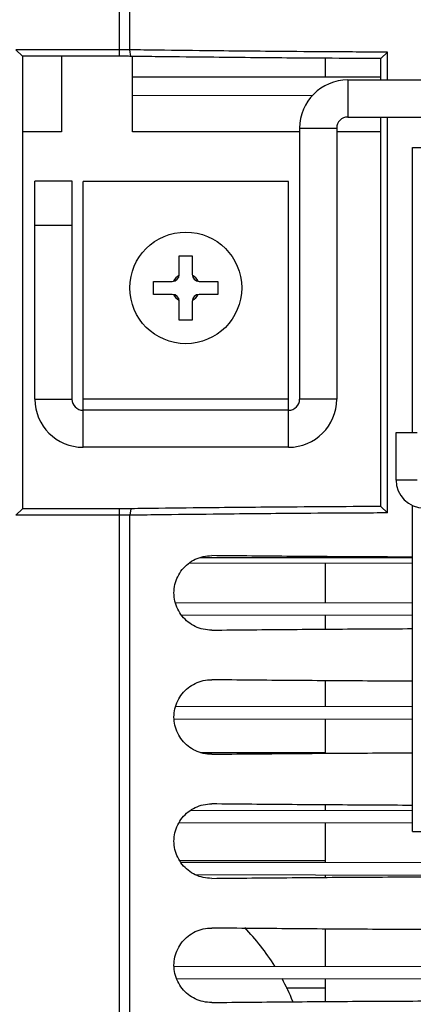
# Model space of a CAD drawing. Extents: x 0 to 34, y 0 to 22.
# Drawn here: x 7 to 7.5, y 17.1 to 18.5 of the extents above; entities that cross this region are included whole.
import ezdxf

# ---------------------------------------------------------------- set-up
doc = ezdxf.new("R2010")
doc.units = 0
doc.header["$LTSCALE"] = 1.87
doc.header["$MEASUREMENT"] = 0
doc.layers.get('0').update_dxf_attribs({"linetype": 'CONTINUOUS'})

msp = doc.modelspace()

# ---------------------------------------------------------------- linework, layer by layer
at = {"color": 7, "linetype": 'CONTINUOUS'}
for p, q in [((7.1113, 18.4436), (7.1113, 19.8172)), ((7.126, 18.4526), (7.126, 19.8172)), ((7.1113, 18.4527), (6.9654, 18.4527)), ((6.9654, 18.4527), (6.9746, 18.4436)), ((7.1274, 18.4435), (7.126, 18.4526)), ((7.4883, 18.4494), (7.4792, 18.4403)), ((7.4883, 18.4103), (7.4883, 18.4494)), ((6.9746, 18.4436), (6.9746, 17.8056)), ((7.1113, 18.4436), (6.9746, 18.4436)), ((7.4014, 18.4141), (7.4014, 18.4408)), ((7.4792, 18.4103), (7.4792, 18.4403)), ((7.4792, 18.4141), (7.1296, 18.4141)), ((7.4327, 18.4103), (7.4327, 18.358)), ((7.4327, 18.4103), (7.992, 18.4103)), ((7.1296, 18.3888), (7.3831, 18.3884)), ((7.4792, 17.8089), (7.4792, 18.358)), ((7.4883, 17.7998), (7.4883, 18.358)), ((7.3648, 18.3424), (7.3648, 17.9603)), ((7.3648, 18.3424), (7.4171, 18.3424)), ((7.5236, 18.3151), (7.5406, 18.3151)), ((7.5236, 17.9131), (7.5236, 18.3151)), ((7.0444, 18.2674), (6.9921, 18.2674)), ((7.0444, 17.9603), (7.0444, 18.2674)), ((7.06, 17.8924), (7.06, 18.2671)), ((7.3491, 18.2671), (7.06, 18.2671)), ((7.3491, 17.8924), (7.3491, 18.2671)), ((7.0444, 18.2049), (6.9921, 18.2049)), ((7.1954, 18.1361), (7.1954, 18.1624)), ((7.1954, 18.1624), (7.2137, 18.1624)), ((7.2137, 18.1624), (7.2137, 18.1361)), ((7.1593, 18.1079), (7.1593, 18.1263)), ((7.1593, 18.1263), (7.1856, 18.1263)), ((7.2235, 18.1263), (7.2498, 18.1263)), ((7.2498, 18.1263), (7.2498, 18.1079)), ((7.1856, 18.1079), (7.1593, 18.1079)), ((7.2498, 18.1079), (7.2235, 18.1079)), ((7.1954, 18.0718), (7.1954, 18.0981)), ((7.2137, 18.0981), (7.2137, 18.0718)), ((7.2137, 18.0718), (7.1954, 18.0718)), ((6.9921, 17.9603), (7.0444, 17.9603)), ((7.3491, 17.9603), (7.06, 17.9603)), ((7.4171, 17.9603), (7.3648, 17.9603)), ((7.3491, 17.9447), (7.06, 17.9447)), ((7.5006, 17.9131), (7.5302, 17.9131)), ((7.5302, 17.8462), (7.5006, 17.8462)), ((7.5236, 17.3506), (7.5236, 17.8105)), ((6.9654, 17.7965), (6.9746, 17.8056)), ((7.1113, 17.7965), (6.9654, 17.7965)), ((7.1113, 17.8056), (6.9746, 17.8056)), ((7.1113, 15.4171), (7.1113, 17.8056)), ((7.1274, 17.8057), (7.126, 17.7966)), ((7.126, 15.4171), (7.126, 17.7966)), ((7.4792, 17.8089), (7.4883, 17.7998)), ((7.2098, 17.7294), (7.5236, 17.7289)), ((7.4014, 17.6731), (7.4014, 17.7291)), ((7.5236, 17.6733), (7.1902, 17.6728)), ((7.1983, 17.6562), (7.5236, 17.6557)), ((7.4014, 17.636), (7.4014, 17.6559)), ((7.4014, 17.5266), (7.4014, 17.5632)), ((7.5236, 17.5268), (7.1902, 17.5263)), ((7.1882, 17.5097), (7.5236, 17.5092)), ((7.4014, 17.461), (7.4014, 17.5094)), ((7.2255, 17.4621), (7.4014, 17.4621)), ((7.5236, 17.3803), (7.2104, 17.3798)), ((7.4014, 17.3801), (7.4014, 17.3882)), ((7.1953, 17.3632), (7.5236, 17.3627)), ((7.4014, 17.3069), (7.4014, 17.3629)), ((7.5236, 17.3506), (8.1673, 17.3506)), ((7.1962, 17.3096), (7.4014, 17.3096)), ((7.6211, 17.3072), (7.1981, 17.3065)), ((7.2176, 17.2899), (7.5953, 17.2893)), ((7.4014, 17.286), (7.4014, 17.2896)), ((7.4014, 17.1604), (7.4014, 17.2132)), ((7.6296, 17.1607), (7.1882, 17.16)), ((7.1917, 17.1435), (7.627, 17.1427)), ((7.4014, 17.1296), (7.3459, 17.1296)), ((7.4014, 17.111), (7.4014, 17.1431))]:
    msp.add_line(p, q, dxfattribs=at)
at = {"color": 3, "linetype": 'CONTINUOUS'}
for p, q in [((7.0296, 18.4436), (7.0296, 18.3371)), ((7.1296, 18.3371), (7.1296, 18.4435)), ((7.4327, 18.358), (8.0199, 18.358)), ((7.0296, 18.3371), (6.9746, 18.3371)), ((7.3648, 18.3371), (7.1296, 18.3371)), ((7.4171, 18.3424), (7.4171, 17.9603)), ((7.4792, 18.3371), (7.4171, 18.3371)), ((6.9921, 17.9603), (6.9921, 18.2674)), ((7.5006, 17.8462), (7.5006, 17.9131)), ((7.3491, 17.8924), (7.06, 17.8924)), ((7.2255, 17.7371), (7.5236, 17.7371))]:
    msp.add_line(p, q, dxfattribs=at)
at = {"color": 7, "linetype": 'CONTINUOUS'}
msp.add_circle((7.2046, 18.1171), 0.0787, dxfattribs=at)
for centre, radius, start, end in [((7.4327, 18.3424), 0.0679, 90, 180), ((7.1856, 18.1361), 0.00984, 270, 360), ((7.2046, 18.1171), 0.0197, 118.1645, 151.8355), ((7.2235, 18.1361), 0.00984, 180, 270), ((7.2046, 18.1171), 0.0197, 28.1645, 61.8355), ((7.1856, 18.0981), 0.00984, 0, 90), ((7.2046, 18.1171), 0.0197, 208.1645, 241.8355), ((7.2235, 18.0981), 0.00984, 90, 180), ((7.2046, 18.1171), 0.0197, 298.1645, 331.8355), ((7.06, 17.9603), 0.0157, 180, 270), ((7.3491, 17.9603), 0.0157, 270, 360), ((7.046, 16.9836), 0.3346, 32.0061, 43.7957), ((7.046, 16.9836), 0.3346, 22.4249, 28.4985)]:
    msp.add_arc(centre, radius, start, end, dxfattribs=at)
at = {"color": 3, "linetype": 'CONTINUOUS'}
for centre, radius, start, end in [((7.4327, 18.3424), 0.0156, 90, 180), ((7.06, 17.9603), 0.0679, 180, 270), ((7.3491, 17.9603), 0.0679, 270, 360), ((7.54, 17.8462), 0.0394, 180, 270)]:
    msp.add_arc(centre, radius, start, end, dxfattribs=at)
at = {"color": 7, "linetype": 'CONTINUOUS'}
for points, knots in [([(7.126, 18.4526), (7.1255, 18.4526), (7.1239, 18.4527), (7.1206, 18.4527), (7.1168, 18.4527), (7.1135, 18.4527), (7.1118, 18.4527), (7.1113, 18.4527)], [0, 0, 0, 0, 0.110476, 0.331977, 0.665583, 0.888438, 1, 1, 1, 1]), ([(7.4883, 18.4494), (7.4851, 18.4494), (7.4688, 18.4495), (7.4263, 18.4497), (7.3478, 18.4502), (7.2564, 18.4511), (7.1781, 18.452), (7.139, 18.4525), (7.126, 18.4526)], [0, 0, 0, 0, 0.026662, 0.135219, 0.352051, 0.67659, 0.892322, 1, 1, 1, 1]), ([(7.1274, 18.4435), (7.1268, 18.4435), (7.125, 18.4435), (7.1214, 18.4436), (7.1173, 18.4436), (7.1137, 18.4436), (7.1119, 18.4436), (7.1113, 18.4436)], [0, 0, 0, 0, 0.110492, 0.332007, 0.665607, 0.888447, 1, 1, 1, 1]), ([(7.4792, 18.4403), (7.4662, 18.4404), (7.4269, 18.4406), (7.3486, 18.4411), (7.2574, 18.442), (7.1793, 18.4428), (7.1404, 18.4433), (7.1274, 18.4435)], [0, 0, 0, 0, 0.111531, 0.334302, 0.667731, 0.889373, 1, 1, 1, 1]), ([(7.1274, 17.8057), (7.1268, 17.8057), (7.125, 17.8057), (7.1214, 17.8056), (7.1173, 17.8056), (7.1137, 17.8056), (7.1119, 17.8056), (7.1113, 17.8056)], [0, 0, 0, 0, 0.110492, 0.332007, 0.665607, 0.888447, 1, 1, 1, 1]), ([(7.126, 17.7966), (7.1255, 17.7966), (7.1239, 17.7965), (7.1206, 17.7965), (7.1168, 17.7965), (7.1135, 17.7965), (7.1118, 17.7965), (7.1113, 17.7965)], [0, 0, 0, 0, 0.110476, 0.331977, 0.665583, 0.888438, 1, 1, 1, 1]), ([(7.4883, 17.7998), (7.4851, 17.7998), (7.4688, 17.7997), (7.4263, 17.7995), (7.3478, 17.799), (7.2564, 17.7981), (7.1781, 17.7972), (7.139, 17.7967), (7.126, 17.7966)], [0, 0, 0, 0, 0.026662, 0.135219, 0.352051, 0.67659, 0.892322, 1, 1, 1, 1]), ([(7.4792, 17.8089), (7.4662, 17.8089), (7.4269, 17.8086), (7.3486, 17.8081), (7.2574, 17.8073), (7.1793, 17.8064), (7.1404, 17.8059), (7.1274, 17.8057)], [0, 0, 0, 0, 0.111531, 0.334302, 0.667731, 0.889373, 1, 1, 1, 1]), ([(7.2411, 17.6346), (7.2371, 17.6346), (7.2291, 17.6354), (7.2178, 17.6393), (7.2076, 17.6456), (7.1992, 17.654), (7.1928, 17.6641), (7.1889, 17.6753), (7.1875, 17.6871), (7.1889, 17.6989), (7.1928, 17.7101), (7.1992, 17.7202), (7.2076, 17.7286), (7.2178, 17.7349), (7.2291, 17.7388), (7.2371, 17.7396), (7.2411, 17.7396)], [0, 0, 0, 0, 0.071755, 0.143404, 0.215029, 0.286428, 0.357767, 0.428892, 0.5, 0.571108, 0.642232, 0.713571, 0.784971, 0.856597, 0.928246, 1, 1, 1, 1]), ([(7.5236, 17.7375), (7.5049, 17.7376), (7.4484, 17.7379), (7.3542, 17.7385), (7.2787, 17.7392), (7.2411, 17.7396)], [0, 0, 0, 0, 0.1985, 0.599763, 1, 1, 1, 1]), ([(7.2411, 17.6346), (7.2787, 17.635), (7.3542, 17.6357), (7.4484, 17.6363), (7.5049, 17.6366), (7.5236, 17.6367)], [0, 0, 0, 0, 0.400237, 0.8015, 1, 1, 1, 1]), ([(7.2411, 17.4596), (7.2371, 17.4596), (7.2291, 17.4604), (7.2178, 17.4643), (7.2076, 17.4706), (7.1992, 17.479), (7.1928, 17.4891), (7.1889, 17.5003), (7.1875, 17.5121), (7.1889, 17.5239), (7.1928, 17.5351), (7.1992, 17.5452), (7.2076, 17.5536), (7.2178, 17.5599), (7.2291, 17.5638), (7.2371, 17.5646), (7.2411, 17.5646)], [0, 0, 0, 0, 0.071755, 0.143404, 0.215029, 0.286428, 0.357767, 0.428892, 0.5, 0.571108, 0.642232, 0.713571, 0.784971, 0.856597, 0.928246, 1, 1, 1, 1]), ([(7.5236, 17.5625), (7.5049, 17.5626), (7.4484, 17.5629), (7.3542, 17.5635), (7.2787, 17.5642), (7.2411, 17.5646)], [0, 0, 0, 0, 0.1985, 0.599763, 1, 1, 1, 1]), ([(7.2411, 17.4596), (7.2787, 17.46), (7.3542, 17.4607), (7.4484, 17.4613), (7.5049, 17.4616), (7.5236, 17.4617)], [0, 0, 0, 0, 0.400237, 0.8015, 1, 1, 1, 1]), ([(7.2411, 17.2846), (7.2371, 17.2846), (7.2291, 17.2854), (7.2178, 17.2893), (7.2076, 17.2956), (7.1992, 17.304), (7.1928, 17.3141), (7.1889, 17.3253), (7.1875, 17.3371), (7.1889, 17.3489), (7.1928, 17.3601), (7.1992, 17.3702), (7.2076, 17.3786), (7.2178, 17.3849), (7.2291, 17.3888), (7.2371, 17.3896), (7.2411, 17.3896)], [0, 0, 0, 0, 0.071755, 0.143404, 0.215029, 0.286428, 0.357767, 0.428892, 0.5, 0.571108, 0.642232, 0.713571, 0.784971, 0.856597, 0.928246, 1, 1, 1, 1]), ([(7.5236, 17.3875), (7.5049, 17.3876), (7.4484, 17.3879), (7.3542, 17.3885), (7.2787, 17.3892), (7.2411, 17.3896)], [0, 0, 0, 0, 0.1985, 0.599763, 1, 1, 1, 1]), ([(7.2411, 17.2846), (7.2787, 17.285), (7.3542, 17.2857), (7.4676, 17.2865), (7.5432, 17.2868), (7.5811, 17.2869)], [0, 0, 0, 0, 0.33257, 0.665992, 1, 1, 1, 1]), ([(7.2411, 17.1096), (7.2371, 17.1096), (7.2291, 17.1104), (7.2178, 17.1143), (7.2076, 17.1206), (7.1992, 17.129), (7.1928, 17.1391), (7.1889, 17.1503), (7.1875, 17.1621), (7.1889, 17.1739), (7.1928, 17.1851), (7.1992, 17.1952), (7.2076, 17.2036), (7.2178, 17.2099), (7.2291, 17.2138), (7.2371, 17.2146), (7.2411, 17.2146)], [0, 0, 0, 0, 0.071755, 0.143404, 0.215029, 0.286428, 0.357767, 0.428892, 0.5, 0.571108, 0.642232, 0.713571, 0.784971, 0.856597, 0.928246, 1, 1, 1, 1]), ([(7.5811, 17.2123), (7.5432, 17.2124), (7.4676, 17.2127), (7.3542, 17.2135), (7.2787, 17.2142), (7.2411, 17.2146)], [0, 0, 0, 0, 0.334008, 0.66743, 1, 1, 1, 1]), ([(7.2411, 17.1096), (7.2787, 17.11), (7.3542, 17.1107), (7.4676, 17.1115), (7.5432, 17.1118), (7.5811, 17.1119)], [0, 0, 0, 0, 0.33257, 0.665992, 1, 1, 1, 1])]:
    msp.add_open_spline(points, degree=3, knots=knots, dxfattribs=at)

doc.saveas('drawing.dxf')
